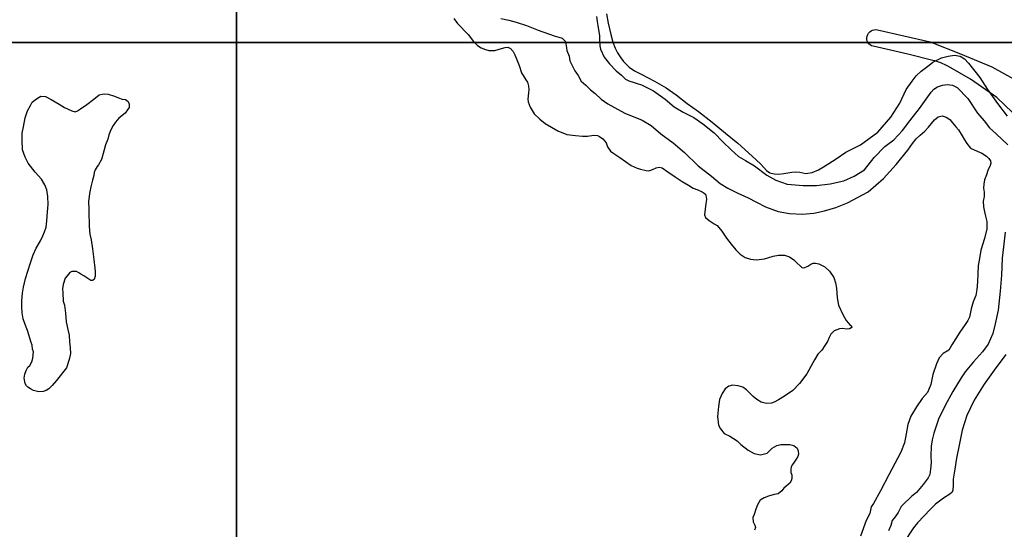
# Model space of a CAD drawing. Extents: x 338200 to 343600, y 6288400 to 6295000.
# Drawn here: x 339936 to 340226, y 6293657 to 6293807 of the extents above; entities that cross this region are included whole.
import ezdxf

# ---------------------------------------------------------------- set-up
doc = ezdxf.new("R2010")
doc.units = 0
doc.header["$MEASUREMENT"] = 0
for name, color, linetype in [('CALLE PAV', 6, 'CONTINUOUS'), ('CURVAS', 253, 'CONTINUOUS'), ('NUM-STGO', 1, 'CONTINUOUS')]:
    doc.layers.add(name, color=color, linetype=linetype)

msp = doc.modelspace()

# ---------------------------------------------------------------- linework, layer by layer
at = {"layer": 'CALLE PAV'}
msp.add_lwpolyline([(340228.29, 6293779.38), (340223.6, 6293783.85), (340215.9, 6293789.25), (340209.38, 6293792.92), (340208.83, 6293793.22), (340208.28, 6293793.5), (340207.71, 6293793.75), (340207.14, 6293793.99), (340206.56, 6293794.21), (340205.97, 6293794.41), (340205.37, 6293794.59), (340204.77, 6293794.75), (340197.5, 6293796.55), (340187.24, 6293798.89), (340186.78, 6293799.05), (340186.37, 6293799.29), (340186.01, 6293799.61), (340185.72, 6293800), (340185.52, 6293800.43), (340185.41, 6293800.9), (340185.39, 6293801.38), (340185.48, 6293801.86), (340185.48, 6293801.88), (340185.66, 6293802.34), (340185.93, 6293802.76), (340186.27, 6293803.13), (340186.67, 6293803.42), (340187.12, 6293803.63), (340187.6, 6293803.76), (340188.1, 6293803.79), (340188.59, 6293803.72), (340204, 6293800.15), (340213, 6293796.65), (340222.2, 6293792.85), (340230.5, 6293788.25)], dxfattribs=at)
at = {"layer": 'CURVAS'}
for points in [[(340108.85, 6293808.38), (340109.38, 6293805.69), (340110.1, 6293802.33), (340110.76, 6293800.08), (340111.4, 6293798.32), (340112.04, 6293796.96), (340113.08, 6293795.47), (340113.81, 6293794.42), (340115.55, 6293792.77), (340117.07, 6293791.69), (340119.23, 6293790.57), (340122.92, 6293788.67), (340126.4, 6293786.64), (340129.35, 6293784.6), (340132.53, 6293782.08)], [(340063.92, 6293807.01), (340065.01, 6293805.61), (340068.19, 6293802.34), (340069.77, 6293800.29), (340070.93, 6293799.16), (340072, 6293798.47), (340073.25, 6293797.96), (340074.22, 6293797.63), (340076.03, 6293797.66), (340077.96, 6293798.27), (340079.01, 6293798.51), (340079.8, 6293798.62), (340080.65, 6293798.19), (340081.37, 6293797.32), (340081.91, 6293796.35), (340082.56, 6293794.72), (340083.16, 6293793.27), (340083.9, 6293791.11), (340085.08, 6293789.05), (340085.62, 6293788.35), (340085.91, 6293787.16), (340085.97, 6293786.14), (340085.94, 6293785.25), (340085.75, 6293783.35)], [(340077.8, 6293807), (340080.15, 6293806.56), (340082.32, 6293805.98), (340085.29, 6293804.97), (340088.75, 6293803.57), (340093.49, 6293801.93), (340094.87, 6293801.6), (340095.8, 6293801.22), (340096.69, 6293800.35), (340096.93, 6293799.56), (340097.08, 6293798.41), (340097.23, 6293797.61), (340097.83, 6293795.94), (340098.07, 6293794.61), (340098.85, 6293793.08), (340099.49, 6293791.67), (340100.48, 6293790.27), (340101.44, 6293788.65), (340102.78, 6293787.48), (340104.12, 6293786.13), (340105.51, 6293785.04), (340107.3, 6293783.39), (340109.26, 6293782.01), (340111.18, 6293780.85), (340114.25, 6293779.27), (340119.33, 6293777.14), (340121.98, 6293775.58), (340124.84, 6293773.15), (340128.5, 6293770.5), (340131.76, 6293767.63), (340135.78, 6293763.76), (340139.75, 6293760.76), (340142.31, 6293758.55), (340144.55, 6293757.16), (340147.23, 6293755.78), (340150.53, 6293754.35), (340152.95, 6293753.06), (340155.63, 6293751.72), (340159.32, 6293750.38), (340162.66, 6293749.71), (340166.51, 6293749.6), (340169.84, 6293749.89), (340172.99, 6293750.57), (340176.26, 6293751.55), (340179.71, 6293752.89), (340185.82, 6293756.09), (340190.26, 6293760.07), (340194.08, 6293764.13), (340197.5, 6293768.4), (340198.85, 6293770.3), (340199.89, 6293771.71), (340201.11, 6293772.81), (340202.45, 6293773.96), (340203.54, 6293775.11), (340205.28, 6293777.27), (340206.38, 6293778.12), (340207.58, 6293778.42), (340208.73, 6293778.08), (340209.78, 6293777.37), (340210.58, 6293776.38), (340211.56, 6293775.21), (340212.4, 6293774.34), (340213.46, 6293772.55), (340214.16, 6293771.42), (340214.84, 6293770.36), (340215.94, 6293768.97), (340217.88, 6293768.11), (340219.24, 6293767.5), (340220.58, 6293766.6), (340221.31, 6293765.9), (340221.8, 6293765.24)], [(340105.91, 6293807.62), (340106.11, 6293806.16), (340106.26, 6293804.96), (340106.76, 6293801.96), (340106.83, 6293800.45), (340106.9, 6293799.03), (340107.13, 6293798.06), (340108.15, 6293795.64), (340109.72, 6293793.68), (340111.7, 6293791.63), (340113.3, 6293790.38), (340114.43, 6293789.25), (340115.45, 6293788.73), (340117, 6293788.27), (340117.89, 6293787.94), (340119.13, 6293787.56), (340122.64, 6293785.82), (340126.08, 6293783.39), (340128.77, 6293781.09), (340131.41, 6293779.48), (340134.49, 6293777.97), (340137.22, 6293776.1), (340140.48, 6293773.41), (340143.04, 6293770.84), (340145.52, 6293768.45), (340147.63, 6293766.54), (340149.75, 6293765.32), (340152.39, 6293763.76), (340155.96, 6293761.03), (340158.68, 6293759.51), (340162.02, 6293758.35), (340166.67, 6293757.95), (340170.57, 6293758.02), (340174.59, 6293758.44), (340178.66, 6293759.39), (340181.71, 6293760.73), (340184.68, 6293762.59), (340187.58, 6293766.25), (340190.67, 6293769.47), (340193.37, 6293771.42), (340195.93, 6293774.11), (340198.1, 6293777.02), (340200.87, 6293780.63), (340202.82, 6293783.32), (340204.3, 6293785.39), (340205.12, 6293786.31), (340206.14, 6293787.01), (340207.67, 6293787.5), (340209.01, 6293787.66), (340210.59, 6293787.49), (340211.95, 6293786.76), (340215.13, 6293783.54), (340217.93, 6293779.26), (340219.87, 6293776.95), (340221.51, 6293774.95), (340223.41, 6293773.12), (340226.85, 6293769.9)], [(340132.53, 6293782.08), (340135.87, 6293779.69), (340139.97, 6293776.56), (340143.85, 6293773.35), (340147.43, 6293770.43), (340150.56, 6293767.56), (340152.9, 6293765.48), (340154.22, 6293764.22), (340155.9, 6293762.39), (340156.93, 6293761.71), (340158.14, 6293761.44), (340159.55, 6293761.32), (340160.99, 6293761.5), (340162.17, 6293761.73), (340163.39, 6293761.93), (340164.39, 6293762), (340165.7, 6293761.92), (340167.43, 6293761.55), (340169.35, 6293761.78), (340171.19, 6293762.54), (340172.67, 6293763.42), (340174.19, 6293764.4), (340176.42, 6293765.86), (340179.2, 6293767.81), (340183.52, 6293769.94), (340188.62, 6293773.66), (340192.48, 6293778.07), (340195.12, 6293782.17), (340197.02, 6293786.21), (340198.71, 6293788.68), (340199.92, 6293790.18), (340201.38, 6293791.57), (340203.69, 6293793.34), (340204.86, 6293794.18), (340207.36, 6293795.44), (340209.32, 6293796.02), (340211.19, 6293796.29), (340212.84, 6293795.97), (340214.16, 6293795.23), (340215.27, 6293793.97), (340218.67, 6293789.74), (340220.89, 6293786.21), (340223.82, 6293782.06), (340226.65, 6293778.31)], [(339954.12, 6293780.48), (339956.04, 6293781.76), (339958.08, 6293783.39), (339959.65, 6293784.62), (339960.57, 6293784.82), (339961.27, 6293784.92), (339962.29, 6293784.85), (339964.15, 6293784.26), (339965.35, 6293783.71), (339966.46, 6293783.33), (339967.43, 6293783.21), (339968.14, 6293782.65), (339968.47, 6293781.86), (339968.48, 6293780.93), (339968.01, 6293780.17), (339967.28, 6293779.27), (339965.41, 6293777.72), (339964.42, 6293776.55), (339963.77, 6293775.57), (339963.09, 6293774.36), (339962.54, 6293772.84), (339962.17, 6293771.63), (339961.49, 6293769.94), (339961.08, 6293768.42), (339960.87, 6293767.4), (339960.38, 6293765.62), (339959.48, 6293764.05), (339959.05, 6293763.55), (339958.45, 6293762.61), (339958.2, 6293761.76), (339958.12, 6293760.88), (339957.66, 6293759.54), (339957.17, 6293757.58), (339956.81, 6293755.62), (339956.54, 6293753.13), (339956.58, 6293751.09), (339956.62, 6293748.66), (339956.68, 6293747.73), (339956.76, 6293745.91), (339956.93, 6293743.65), (339957.26, 6293742.02), (339957.71, 6293739.41), (339958.07, 6293736.23), (339958.34, 6293733.66), (339958.49, 6293732.56), (339958.51, 6293731.36), (339958.17, 6293730.38), (339957.69, 6293730.1), (339957.17, 6293730.09), (339956.63, 6293730.44), (339955.11, 6293731.43), (339954.27, 6293731.95), (339953.64, 6293732.33), (339952.98, 6293732.67), (339952.27, 6293732.75), (339951.65, 6293732.69), (339951, 6293732.37), (339950.22, 6293731.43), (339949.66, 6293730.75), (339949.03, 6293728.88), (339948.88, 6293727.63), (339948.94, 6293726.39), (339949.12, 6293724), (339949.45, 6293722.81), (339949.71, 6293720.51), (339949.97, 6293717.95), (339950.41, 6293715.65), (339950.79, 6293714.02), (339950.96, 6293712.02), (339951.17, 6293710.26), (339951.24, 6293708.57), (339950.87, 6293706.88), (339950.04, 6293704.38), (339948.92, 6293702.94), (339947.15, 6293700.65), (339945.81, 6293699.25), (339944.85, 6293698.26), (339944.11, 6293697.76), (339943.19, 6293697.43), (339941.92, 6293697.36), (339940.37, 6293697.73), (339939.43, 6293698.24), (339938.72, 6293698.67), (339938.27, 6293699.15), (339937.87, 6293699.77), (339937.62, 6293701.4), (339937.77, 6293702.56), (339938.15, 6293703.63), (339938.71, 6293704.57), (339939.23, 6293705.07), (339939.82, 6293706.19), (339940.16, 6293707.26), (339940.35, 6293709.12), (339940.07, 6293709.87), (339939.96, 6293711.02), (339939.68, 6293711.81), (339938.61, 6293715.34), (339937.87, 6293717.14), (339937.35, 6293718.82), (339937.06, 6293720.54), (339936.94, 6293722.36), (339936.95, 6293724.09), (339937.09, 6293726.35), (339937.41, 6293728.08), (339938.03, 6293730.62), (339939.32, 6293734.99), (339940.24, 6293737.58), (339941.09, 6293739.59), (339942.42, 6293741.74), (339943.1, 6293743.17), (339943.56, 6293744.33), (339944.07, 6293745.76), (339944.25, 6293747.58), (339944.43, 6293750.2), (339944.7, 6293752.38), (339944.61, 6293754.73), (339944.27, 6293756.67), (339943.67, 6293758.17), (339942.72, 6293759.79), (339940.83, 6293761.93), (339938.8, 6293764.55), (339937.89, 6293766.26), (339937.15, 6293768.42), (339937.01, 6293771.34), (339937.06, 6293773.34), (339937.38, 6293775.25), (339937.86, 6293777.83), (339938.62, 6293779.93), (339939.43, 6293781.49), (339939.98, 6293782.48), (339940.81, 6293783.16), (339941.55, 6293783.66), (339942.47, 6293784.21), (339943.83, 6293784.15), (339945.52, 6293783.29), (339947.93, 6293781.83), (339949.44, 6293780.93), (339951.62, 6293779.9), (339952.59, 6293779.61), (339953.25, 6293779.89), (339954.12, 6293780.48)], [(340085.75, 6293783.35), (340085.77, 6293782.55), (340086.37, 6293781.01), (340087.59, 6293779.08), (340089.25, 6293777.43), (340090.77, 6293776.17), (340094.55, 6293774.07), (340097.21, 6293773.01), (340099.73, 6293772.7), (340101.79, 6293772.52), (340103.26, 6293772.5), (340105.15, 6293772.76), (340106.16, 6293772.66), (340106.79, 6293772.39), (340107.81, 6293771.7), (340108.72, 6293770.48), (340109.13, 6293769.33), (340110.04, 6293768.02), (340111.02, 6293767.37), (340112.8, 6293766.16), (340114.41, 6293765.04), (340116.12, 6293763.9), (340117.9, 6293763.03), (340118.87, 6293762.77), (340120.51, 6293762.34), (340121.3, 6293762.26), (340122.21, 6293762.57), (340123.44, 6293763.15), (340124.31, 6293763.37), (340125.23, 6293763.12), (340126.86, 6293761.95), (340129.05, 6293760.51), (340131.09, 6293759.12), (340132.98, 6293758.04), (340134.3, 6293757.22), (340135.75, 6293756.75), (340136.94, 6293756.14), (340137.57, 6293755.77), (340138, 6293755.4), (340138.18, 6293754.62), (340138.23, 6293753.87), (340138.06, 6293752.72), (340137.7, 6293749.35), (340137.92, 6293748.57), (340139.07, 6293747.7), (340140.56, 6293746.75), (340141.4, 6293746.23), (340142.73, 6293744.57), (340144.15, 6293742.52), (340145.47, 6293740.69), (340146.84, 6293739.12), (340148.17, 6293737.82), (340149.58, 6293736.82), (340151.16, 6293736.3), (340152.96, 6293736.18), (340155.32, 6293736.38), (340157.9, 6293737.18), (340159.47, 6293737.46), (340161.19, 6293737.49), (340162.67, 6293736.99), (340163.91, 6293736.09), (340164.88, 6293735.17), (340165.76, 6293734.39), (340166.33, 6293733.91), (340166.72, 6293733.76), (340167.21, 6293733.87), (340168.08, 6293734.32), (340168.91, 6293734.89), (340169.67, 6293735.2), (340170.31, 6293735.17), (340171.32, 6293734.91), (340173.08, 6293734.09), (340174.44, 6293732.79), (340175.69, 6293730.91), (340176.22, 6293729.38), (340176.5, 6293727.8), (340176.7, 6293725), (340177.07, 6293722.77), (340178.36, 6293720.06), (340179.35, 6293718.34), (340180, 6293717.5), (340180.35, 6293717.18), (340180.84, 6293716.84), (340181.01, 6293716.49), (340180.84, 6293716.14), (340180.27, 6293715.87), (340179.4, 6293715.77), (340178.32, 6293715.96), (340177.38, 6293715.85), (340175.83, 6293715.23), (340174.86, 6293714.3), (340174.34, 6293713.29), (340173.82, 6293712.14), (340173.09, 6293711), (340172.22, 6293709.59), (340171.01, 6293708.44), (340169.97, 6293706.73), (340169.49, 6293705.89), (340167.77, 6293702.59), (340165.6, 6293699.78), (340163.6, 6293697.7), (340161.17, 6293696.06), (340159.42, 6293694.96), (340158.2, 6293694.34), (340157.36, 6293693.99), (340155.92, 6293693.95), (340154.35, 6293694.35), (340153.03, 6293695.09), (340152.01, 6293695.96), (340151.04, 6293696.96), (340150.03, 6293697.91), (340148.93, 6293698.7), (340147.56, 6293699.13), (340145.94, 6293699.29), (340144.85, 6293698.97), (340143.76, 6293698.26), (340142.85, 6293696.9), (340142.12, 6293695.14), (340141.79, 6293692.99), (340141.51, 6293690.06), (340141.79, 6293687.56), (340142.33, 6293686.43), (340143.43, 6293685.12), (340145.09, 6293684.31), (340147.26, 6293682.91), (340148.32, 6293681.91), (340150.52, 6293680.18), (340152.28, 6293679.18), (340154.12, 6293678.83), (340156.13, 6293679.34), (340157.52, 6293680.75), (340158.92, 6293681.55), (340160.1, 6293681.86), (340161.67, 6293681.92), (340162.81, 6293681.84), (340163.95, 6293681.58), (340164.88, 6293680.76), (340165.23, 6293679.97), (340165.27, 6293679.06), (340165.16, 6293678.39), (340164.67, 6293677.53), (340163.99, 6293676.72), (340163.52, 6293675.97), (340163.17, 6293675.27), (340163.05, 6293674.48), (340163.05, 6293673.69), (340163.32, 6293672.91), (340163.32, 6293671.86), (340163.12, 6293671.15), (340162.72, 6293670.51), (340162.25, 6293670.1), (340161.56, 6293669.57), (340161.03, 6293669.04), (340160.38, 6293668.24), (340159.38, 6293667.4), (340158.12, 6293667.18), (340156.46, 6293666.68), (340155.17, 6293666.19), (340154.06, 6293665.48), (340153.24, 6293664.18), (340152.81, 6293662.85), (340152.31, 6293661.33), (340151.92, 6293660.41), (340151.97, 6293659.17), (340152.44, 6293658.15), (340152.65, 6293657.47), (340152.41, 6293656.66)], [(340221.8, 6293765.24), (340221.84, 6293764.52), (340221.68, 6293763.81), (340221.03, 6293762.39), (340220.56, 6293761.11), (340220.05, 6293759.62), (340219.84, 6293758.35), (340219.72, 6293757.16), (340219.94, 6293756.02), (340219.95, 6293754.71), (340219.66, 6293753.35), (340219.76, 6293751.68), (340220.03, 6293750.2), (340220.26, 6293748.93), (340220.71, 6293747.44), (340220.73, 6293745.2), (340220.01, 6293742.39), (340218.98, 6293739.01), (340218.57, 6293736.51), (340218.14, 6293734.49), (340218.03, 6293732.04), (340217.92, 6293729.63), (340217.72, 6293727.39), (340217.47, 6293725.68), (340216.7, 6293723.75), (340216.1, 6293721.73), (340215.59, 6293719.31), (340215.12, 6293718.35), (340214.34, 6293717.11), (340212.74, 6293714.87), (340210.36, 6293711.17), (340209.95, 6293710.23), (340209.49, 6293709.63), (340207.88, 6293708.61), (340206.66, 6293707.29), (340205.93, 6293705.58), (340204.86, 6293702.46), (340204.19, 6293699.52), (340203.29, 6293697.19), (340201.72, 6293695.38), (340199.99, 6293692.96), (340198.35, 6293690.23), (340197.45, 6293687.73), (340196.99, 6293685.05), (340196.53, 6293682.38), (340195.37, 6293679.61), (340191.87, 6293672.97), (340189.46, 6293668.27), (340187.34, 6293664.58), (340186.69, 6293663.56), (340186.27, 6293661.6), (340185.21, 6293659.52), (340183.56, 6293654.94)], [(340226.04, 6293744.25), (340225.55, 6293739.91), (340225.18, 6293736.66), (340225, 6293731.67), (340224.65, 6293726.89), (340224.03, 6293721.32), (340223.1, 6293717.37), (340222.47, 6293714.52), (340221.05, 6293711.35), (340219.4, 6293709.11), (340216.75, 6293706.15), (340214.28, 6293703.24), (340213.15, 6293701.48), (340210.73, 6293697.48), (340208.49, 6293693.3), (340206.46, 6293689.3), (340205.14, 6293685.17), (340204.61, 6293683.26), (340204.34, 6293681.4), (340204.26, 6293678.43), (340204.33, 6293676.49), (340204.17, 6293674.61), (340203.97, 6293673.03), (340203.44, 6293672.03), (340201.95, 6293670.11), (340200.02, 6293667.75), (340198.5, 6293666.55), (340196.02, 6293664.17), (340195.48, 6293663.7), (340194.61, 6293661.85), (340193.71, 6293660.63), (340192.89, 6293659.55), (340192.44, 6293658.04), (340191.78, 6293656.46)], [(340226.33, 6293708.32), (340222.9, 6293703.74), (340219.96, 6293699.56), (340216.93, 6293694.85), (340214.82, 6293690.37), (340213.45, 6293686.11), (340212.52, 6293681.63), (340211.81, 6293677.82), (340211.31, 6293674.62), (340210.81, 6293671.72), (340210.78, 6293669.93), (340210.7, 6293668.44), (340210.52, 6293667.87), (340209.85, 6293667.32), (340207.95, 6293666.08), (340205.57, 6293664.33), (340204.09, 6293662.91), (340200.34, 6293658.83), (340199.11, 6293657.41), (340196.05, 6293652.78)]]:
    msp.add_lwpolyline(points, dxfattribs=at)
at = {"layer": 'NUM-STGO'}
for points in [[(339100, 6293800), (340000, 6293800), (340000, 6294400), (339100, 6294400), (339100, 6293800)], [(340000, 6293800), (340900, 6293800), (340900, 6294400), (340000, 6294400), (340000, 6293800)], [(339100, 6293200), (340000, 6293200), (340000, 6293800), (339100, 6293800), (339100, 6293200)], [(340000, 6293200), (340900, 6293200), (340900, 6293800), (340000, 6293800), (340000, 6293200)]]:
    msp.add_lwpolyline(points, dxfattribs=at)

doc.saveas('drawing.dxf')
